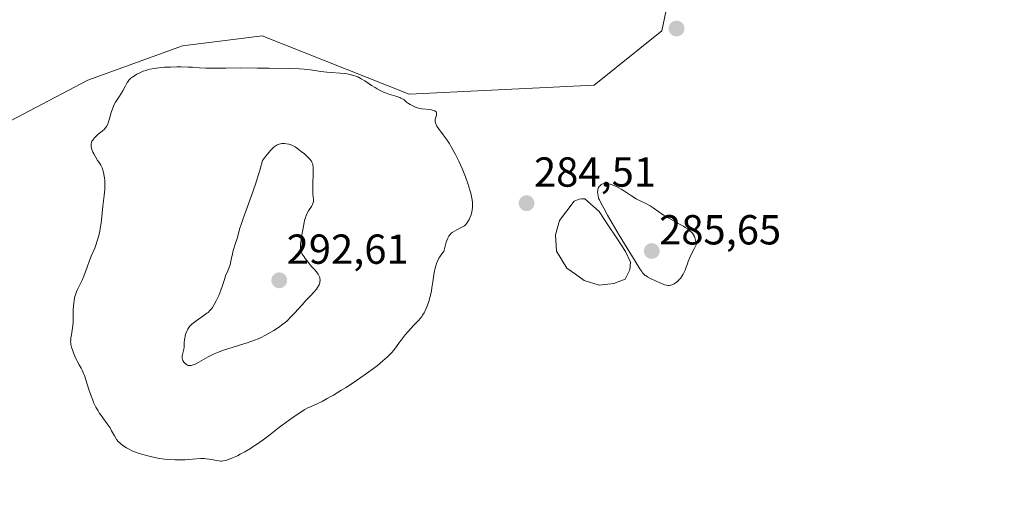
# Model space of a CAD drawing. Units: metres. Extents: x 622101 to 625582, y 4671662 to 4674035.
# Drawn here: x 622341 to 622576, y 4672333 to 4672450 of the extents above; entities that cross this region are included whole.
import ezdxf
from ezdxf.enums import TextEntityAlignment as Align

# ---------------------------------------------------------------- set-up
doc = ezdxf.new("R2010")
doc.units = ezdxf.units.M
doc.header["$MEASUREMENT"] = 0
for name, color, linetype, lineweight in [('Carátula', 7, 'Continuous', 5), ('Cultivos herbáceos CxS', 92, 'Continuous', 0), ('Curva de nivel normal', 36, 'Continuous', 0), ('Estanque', 2, 'Continuous', 0), ('Estanque Cxs', 2, 'Continuous', 0), ('Matorral CxS', 135, 'Continuous', 0), ('Punto de cota en terreno', 7, 'Continuous', 0), ('Rótulo de punto de cota en terreno', 19, 'Continuous', 0)]:
    doc.layers.add(name, color=color, linetype=linetype, lineweight=lineweight)
doc.styles.add('Arial', font='arial.ttf', dxfattribs={"height": 0.2})

# ---------------------------------------------------------------- blocks, each defined once
blk = doc.blocks.new('*U150')
at = {"layer": 'Cultivos herbáceos CxS', "color": 92, "linetype": 'Continuous', "lineweight": 0}
blk.add_polyline3d([(622589.4049, 4672630.4881, 285.638), (622548.8619, 4672589.5549, 285.2953), (622517.1619, 4672553.8933, 285.0361), (622502.0667, 4672517.2141, 284.9158), (622498.9853, 4672468.2907, 284.871), (622494.6421, 4672447.4563, 284.7514), (622478.4683, 4672434.5103, 284.6794), (622434.2609, 4672432.3525, 284.9611), (622399.1247, 4672446.2345, 284.8097), (622393.4805, 4672445.5349, 284.8282), (622389.6809, 4672445.0641, 284.8368), (622380.1209, 4672443.8793, 284.8485), (622357.4409, 4672435.7187, 284.6724), (622289.0369, 4672399.7923, 284.2223), (622278.5571, 4672386.2015, 284.1237), (622276.9511, 4672373.4569, 284.1225), (622294.2357, 4672318.7027, 283.947)], dxfattribs=at)
blk = doc.blocks.new('5PATER')
at = {"layer": 'Carátula', "linetype": 'Continuous', "lineweight": 5}
h = blk.add_hatch(color=250, dxfattribs=at)
edge = h.paths.add_edge_path()
edge.add_ellipse((0, 0.01), major_axis=(-1.33, -1.34), ratio=0.999422, start_angle=0, end_angle=360)

msp = doc.modelspace()

# ---------------------------------------------------------------- linework, layer by layer
at = {"layer": 'Cultivos herbáceos CxS', "color": 92, "linetype": 'Continuous', "lineweight": 0}
msp.add_polyline3d([(622589.4049, 4672630.4881, 285.638), (622548.8619, 4672589.5549, 285.2953), (622517.1619, 4672553.8933, 285.0361), (622502.0667, 4672517.2141, 284.9158), (622498.9853, 4672468.2907, 284.871), (622494.6421, 4672447.4563, 284.7514), (622478.4683, 4672434.5103, 284.6794), (622434.2609, 4672432.3525, 284.9611), (622399.1247, 4672446.2345, 284.8097), (622393.4805, 4672445.5349, 284.8282), (622389.6809, 4672445.0641, 284.8368), (622380.1209, 4672443.8793, 284.8485), (622357.4409, 4672435.7187, 284.6724), (622289.0369, 4672399.7923, 284.2223), (622278.5571, 4672386.2015, 284.1237), (622276.9511, 4672373.4569, 284.1225), (622294.2357, 4672318.7027, 283.947)], dxfattribs=at)
at = {"layer": 'Curva de nivel normal', "color": 36, "linetype": 'Continuous', "lineweight": 0}
for points in [[(622360.47, 4672355.83, 285), (622361.03, 4672355.05, 285), (622362.12, 4672353.63, 285), (622362.59, 4672352.95, 285), (622362.8, 4672352.62, 285), (622363.16, 4672351.96, 285), (622363.81, 4672350.71, 285), (622364.15, 4672350.16, 285), (622364.33, 4672349.9, 285), (622364.74, 4672349.42, 285), (622365.17, 4672348.99, 285), (622365.47, 4672348.74, 285), (622366.07, 4672348.28, 285), (622366.75, 4672347.85, 285), (622367.19, 4672347.6, 285), (622368.08, 4672347.16, 285), (622369.04, 4672346.76, 285), (622369.61, 4672346.56, 285), (622370.64, 4672346.24, 285), (622371.79, 4672345.93, 285), (622372.44, 4672345.78, 285), (622373.5, 4672345.55, 285), (622374.64, 4672345.36, 285), (622375.23, 4672345.27, 285), (622375.83, 4672345.2, 285), (622377.06, 4672345.09, 285), (622378.31, 4672345.03, 285), (622379.13, 4672345.01, 285), (622380.75, 4672345.04, 285), (622382.45, 4672345.14, 285), (622384.48, 4672345.29, 285), (622385.36, 4672345.3, 285), (622385.76, 4672345.28, 285), (622386.49, 4672345.2, 285), (622387.13, 4672345.08, 285), (622388.18, 4672344.84, 285), (622388.8, 4672344.74, 285), (622389.17, 4672344.72, 285), (622389.4, 4672344.72, 285), (622389.86, 4672344.77, 285), (622390.35, 4672344.87, 285), (622390.63, 4672344.95, 285), (622391.12, 4672345.11, 285), (622392.07, 4672345.49, 285), (622393.2, 4672345.99, 285), (622393.88, 4672346.32, 285), (622395.02, 4672346.94, 285), (622396.32, 4672347.71, 285), (622397.02, 4672348.17, 285), (622397.77, 4672348.68, 285), (622399.34, 4672349.8, 285), (622400.94, 4672351, 285), (622402.98, 4672352.56, 285), (622403.92, 4672353.27, 285), (622405.7, 4672354.58, 285), (622406.66, 4672355.27, 285), (622408.19, 4672356.29, 285), (622409.36, 4672357.01, 285), (622409.91, 4672357.31, 285), (622410.81, 4672357.75, 285), (622412.4, 4672358.45, 285), (622413.44, 4672358.95, 285), (622414.7, 4672359.62, 285), (622415.42, 4672360.02, 285), (622416.21, 4672360.48, 285), (622417.95, 4672361.54, 285), (622419.18, 4672362.32, 285), (622421.7, 4672363.98, 285), (622423.53, 4672365.24, 285), (622425.71, 4672366.82, 285), (622426.68, 4672367.57, 285), (622427.97, 4672368.62, 285), (622429.07, 4672369.59, 285), (622429.53, 4672370.05, 285), (622429.95, 4672370.48, 285), (622430.64, 4672371.29, 285), (622431.23, 4672372.06, 285), (622431.95, 4672373.08, 285), (622432.34, 4672373.62, 285), (622433.34, 4672374.88, 285), (622434.07, 4672375.74, 285), (622434.57, 4672376.31, 285), (622435.56, 4672377.36, 285), (622436.46, 4672378.31, 285), (622436.89, 4672378.78, 285), (622437.29, 4672379.27, 285), (622437.48, 4672379.53, 285), (622437.84, 4672380.11, 285), (622438.02, 4672380.43, 285), (622438.27, 4672380.95, 285), (622438.51, 4672381.53, 285), (622438.66, 4672381.94, 285), (622438.95, 4672382.84, 285), (622439.34, 4672384.32, 285), (622439.56, 4672385.37, 285), (622439.7, 4672386.09, 285), (622439.94, 4672387.55, 285), (622440.26, 4672389.74, 285), (622440.48, 4672390.83, 285), (622440.68, 4672391.55, 285), (622440.8, 4672391.9, 285), (622441.02, 4672392.43, 285), (622441.37, 4672393.13, 285), (622441.57, 4672393.48, 285), (622441.92, 4672393.99, 285), (622442.33, 4672394.5, 285), (622442.56, 4672394.75, 285), (622442.95, 4672396.38, 285), (622443.13, 4672397, 285), (622443.25, 4672397.36, 285), (622443.49, 4672397.96, 285), (622443.73, 4672398.43, 285), (622443.91, 4672398.68, 285), (622444.03, 4672398.83, 285), (622444.29, 4672399.1, 285), (622444.53, 4672399.3, 285), (622445.06, 4672399.65, 285), (622445.61, 4672399.96, 285), (622446.65, 4672400.46, 285), (622447.2, 4672400.76, 285), (622447.44, 4672400.92, 285), (622447.76, 4672401.21, 285), (622448.06, 4672401.55, 285), (622448.21, 4672401.76, 285), (622448.47, 4672402.19, 285), (622448.6, 4672402.44, 285), (622448.79, 4672402.84, 285), (622449.04, 4672403.51, 285), (622449.24, 4672404.25, 285), (622449.32, 4672404.64, 285), (622449.39, 4672405.37, 285), (622449.4, 4672405.77, 285), (622449.37, 4672406.4, 285), (622449.29, 4672407.1, 285), (622449.23, 4672407.47, 285), (622449.07, 4672408.28, 285), (622448.96, 4672408.72, 285), (622448.76, 4672409.44, 285), (622448.26, 4672411.02, 285), (622447.7, 4672412.57, 285), (622447.39, 4672413.36, 285), (622446.9, 4672414.56, 285), (622446.13, 4672416.31, 285), (622445.73, 4672417.14, 285), (622445.33, 4672417.92, 285), (622444.55, 4672419.35, 285), (622443.79, 4672420.6, 285), (622443.3, 4672421.35, 285), (622442.4, 4672422.64, 285), (622441.29, 4672424.13, 285), (622440.89, 4672424.73, 285), (622440.69, 4672425.08, 285), (622440.61, 4672425.25, 285), (622440.53, 4672425.5, 285), (622440.48, 4672425.73, 285), (622440.47, 4672425.89, 285), (622440.48, 4672426.18, 285), (622440.57, 4672426.59, 285), (622440.72, 4672427.09, 285), (622440.78, 4672427.32, 285), (622440.82, 4672427.6, 285), (622440.81, 4672427.74, 285), (622440.77, 4672427.93, 285), (622440.67, 4672428.1, 285), (622440.42, 4672428.32, 285), (622440.3, 4672428.38, 285), (622440.09, 4672428.46, 285), (622439.84, 4672428.53, 285), (622439.25, 4672428.65, 285), (622437.25, 4672428.87, 285), (622436.47, 4672429.01, 285), (622436.03, 4672429.13, 285), (622435.77, 4672429.23, 285), (622435.26, 4672429.45, 285), (622434.49, 4672429.86, 285), (622434.12, 4672430.1, 285), (622433.62, 4672430.46, 285), (622433.05, 4672430.95, 285), (622432.71, 4672431.18, 285), (622432.29, 4672431.41, 285), (622432.03, 4672431.52, 285), (622431.05, 4672431.86, 285), (622429.43, 4672432.35, 285), (622428.58, 4672432.66, 285), (622428.16, 4672432.83, 285), (622427.36, 4672433.21, 285), (622426.6, 4672433.61, 285), (622426.12, 4672433.89, 285), (622425.26, 4672434.44, 285), (622423.65, 4672435.54, 285), (622422.82, 4672436.03, 285), (622421.97, 4672436.45, 285), (622421.48, 4672436.65, 285), (622420.69, 4672436.91, 285), (622419.81, 4672437.12, 285), (622419.34, 4672437.21, 285), (622418.84, 4672437.27, 285), (622417.79, 4672437.37, 285), (622415.62, 4672437.49, 285), (622414.57, 4672437.56, 285), (622413.15, 4672437.72, 285), (622410.72, 4672438.12, 285), (622409.71, 4672438.25, 285), (622409.13, 4672438.3, 285), (622408.05, 4672438.36, 285), (622405.68, 4672438.44, 285), (622400.82, 4672438.53, 285), (622398.02, 4672438.57, 285), (622393.93, 4672438.59, 285), (622390.47, 4672438.58, 285), (622386.96, 4672438.55, 285), (622385.66, 4672438.56, 285), (622384.19, 4672438.63, 285), (622382.5, 4672438.76, 285), (622381.48, 4672438.81, 285), (622379.75, 4672438.85, 285), (622378.78, 4672438.85, 285), (622377.27, 4672438.82, 285), (622375.79, 4672438.76, 285), (622375.1, 4672438.7, 285), (622374.46, 4672438.64, 285), (622373.31, 4672438.48, 285), (622372.32, 4672438.28, 285), (622371.74, 4672438.13, 285), (622371.38, 4672438.02, 285), (622370.71, 4672437.79, 285), (622370.36, 4672437.65, 285), (622369.73, 4672437.37, 285), (622369.17, 4672437.08, 285), (622368.83, 4672436.88, 285), (622368.25, 4672436.5, 285), (622367.78, 4672436.15, 285), (622367.58, 4672435.96, 285), (622367.3, 4672435.66, 285), (622367.04, 4672435.3, 285), (622366.9, 4672435.09, 285), (622366.49, 4672434.35, 285), (622365.84, 4672433.15, 285), (622365.45, 4672432.5, 285), (622365.02, 4672431.84, 285), (622364.42, 4672430.93, 285), (622364.12, 4672430.44, 285), (622363.71, 4672429.67, 285), (622363.52, 4672429.26, 285), (622363.35, 4672428.83, 285), (622363.07, 4672427.94, 285), (622362.59, 4672426.21, 285), (622362.36, 4672425.48, 285), (622362.24, 4672425.16, 285), (622361.96, 4672424.63, 285), (622361.65, 4672424.19, 285), (622361.42, 4672423.94, 285), (622360.9, 4672423.48, 285), (622359.97, 4672422.75, 285), (622359.49, 4672422.34, 285), (622359.03, 4672421.88, 285), (622358.8, 4672421.62, 285), (622358.56, 4672421.29, 285), (622358.46, 4672421.11, 285), (622358.34, 4672420.8, 285), (622358.27, 4672420.44, 285), (622358.26, 4672420.24, 285), (622358.29, 4672419.79, 285), (622358.34, 4672419.53, 285), (622358.46, 4672419.11, 285), (622358.71, 4672418.47, 285), (622358.89, 4672418.1, 285), (622359.2, 4672417.51, 285), (622359.82, 4672416.49, 285), (622360.17, 4672416.03, 285), (622360.34, 4672415.78, 285), (622360.57, 4672415.38, 285), (622360.88, 4672414.71, 285), (622361.13, 4672413.98, 285), (622361.24, 4672413.6, 285), (622361.41, 4672412.78, 285), (622361.47, 4672412.35, 285), (622361.54, 4672411.69, 285), (622361.56, 4672411, 285), (622361.56, 4672410.53, 285), (622361.52, 4672409.58, 285), (622361.39, 4672408.17, 285), (622361.07, 4672405.6, 285), (622360.65, 4672401.54, 285), (622360.45, 4672400.27, 285), (622360.32, 4672399.6, 285), (622360.09, 4672398.57, 285), (622359.81, 4672397.54, 285), (622359.65, 4672397.04, 285), (622359.48, 4672396.54, 285), (622359.11, 4672395.58, 285), (622358.3, 4672393.65, 285), (622357.88, 4672392.64, 285), (622357.28, 4672391.03, 285), (622356.5, 4672388.89, 285), (622356.1, 4672387.92, 285), (622355.51, 4672386.65, 285), (622355.02, 4672385.65, 285), (622354.8, 4672385.15, 285), (622354.52, 4672384.4, 285), (622354.4, 4672384, 285), (622354.22, 4672383.17, 285), (622354.1, 4672382.33, 285), (622354.05, 4672381.78, 285), (622354, 4672380.75, 285), (622354, 4672378.45, 285), (622353.96, 4672377.73, 285), (622353.8, 4672376.51, 285), (622353.54, 4672374.86, 285), (622353.44, 4672374.15, 285), (622353.38, 4672373.57, 285), (622353.37, 4672373.33, 285), (622353.39, 4672372.87, 285), (622353.43, 4672372.57, 285), (622353.6, 4672371.89, 285), (622353.88, 4672371.02, 285), (622354.06, 4672370.54, 285), (622354.35, 4672369.79, 285), (622354.68, 4672369.05, 285), (622354.85, 4672368.7, 285), (622355.38, 4672367.73, 285), (622355.87, 4672366.87, 285), (622356.11, 4672366.39, 285), (622356.47, 4672365.59, 285), (622356.65, 4672365.13, 285), (622357, 4672364.1, 285), (622357.71, 4672361.83, 285), (622358.09, 4672360.68, 285), (622358.64, 4672359.23, 285), (622358.94, 4672358.55, 285), (622359.42, 4672357.57, 285), (622359.92, 4672356.67, 285), (622360.19, 4672356.24, 285), (622360.47, 4672355.83, 285)], [(622382.97, 4672377.92, 290), (622382.33, 4672377.42, 290), (622382.07, 4672377.18, 290), (622381.75, 4672376.82, 290), (622381.61, 4672376.63, 290), (622381.36, 4672376.21, 290), (622381.21, 4672375.89, 290), (622380.92, 4672375.17, 290), (622380.75, 4672374.59, 290), (622380.62, 4672374.01, 290), (622380.57, 4672373.73, 290), (622380.51, 4672372.93, 290), (622380.47, 4672371.94, 290), (622380.41, 4672371.47, 290), (622380.23, 4672370.76, 290), (622380.07, 4672370.15, 290), (622380.01, 4672369.84, 290), (622379.99, 4672369.55, 290), (622380, 4672369.4, 290), (622380.04, 4672369.18, 290), (622380.08, 4672369.04, 290), (622380.19, 4672368.76, 290), (622380.42, 4672368.37, 290), (622380.61, 4672368.15, 290), (622380.75, 4672368.01, 290), (622381.03, 4672367.78, 290), (622381.33, 4672367.62, 290), (622381.48, 4672367.57, 290), (622381.73, 4672367.53, 290), (622382, 4672367.53, 290), (622382.15, 4672367.55, 290), (622382.65, 4672367.69, 290), (622382.94, 4672367.81, 290), (622383.26, 4672367.96, 290), (622383.97, 4672368.32, 290), (622386.26, 4672369.63, 290), (622387.19, 4672370.12, 290), (622387.65, 4672370.34, 290), (622388.42, 4672370.66, 290), (622389.86, 4672371.17, 290), (622395.8, 4672373.02, 290), (622397.34, 4672373.56, 290), (622398.2, 4672373.92, 290), (622398.75, 4672374.17, 290), (622399.91, 4672374.75, 290), (622401.23, 4672375.48, 290), (622401.94, 4672375.9, 290), (622403.03, 4672376.6, 290), (622404.09, 4672377.38, 290), (622404.6, 4672377.79, 290), (622405.09, 4672378.22, 290), (622406.01, 4672379.12, 290), (622406.89, 4672380.07, 290), (622408.66, 4672382.05, 290), (622409.6, 4672383.04, 290), (622410.83, 4672384.33, 290), (622411.39, 4672384.94, 290), (622412.1, 4672385.8, 290), (622412.38, 4672386.2, 290), (622412.61, 4672386.58, 290), (622412.73, 4672386.82, 290), (622412.9, 4672387.27, 290), (622412.95, 4672387.49, 290), (622412.99, 4672387.9, 290), (622412.95, 4672388.29, 290), (622412.89, 4672388.55, 290), (622412.83, 4672388.71, 290), (622412.67, 4672389.04, 290), (622412.51, 4672389.32, 290), (622412.11, 4672389.87, 290), (622411.64, 4672390.43, 290), (622410.95, 4672391.2, 290), (622410.61, 4672391.59, 290), (622409.87, 4672392.5, 290), (622409.42, 4672393.09, 290), (622409.16, 4672393.46, 290), (622408.73, 4672394.12, 290), (622408.52, 4672394.5, 290), (622408.44, 4672394.67, 290), (622408.35, 4672394.95, 290), (622408.29, 4672395.27, 290), (622408.28, 4672395.44, 290), (622408.27, 4672395.75, 290), (622408.32, 4672396.51, 290), (622408.44, 4672397.54, 290), (622408.55, 4672398.32, 290), (622408.82, 4672399.97, 290), (622409.16, 4672401.67, 290), (622409.27, 4672402.14, 290), (622409.49, 4672402.92, 290), (622409.72, 4672403.54, 290), (622409.87, 4672403.88, 290), (622410.22, 4672404.49, 290), (622410.9, 4672405.52, 290), (622411.07, 4672405.81, 290), (622411.27, 4672406.25, 290), (622411.34, 4672406.48, 290), (622411.38, 4672406.7, 290), (622411.39, 4672407.18, 290), (622411.27, 4672408.42, 290), (622411.22, 4672409.29, 290), (622411.21, 4672410.95, 290), (622411.28, 4672413.32, 290), (622411.3, 4672414.32, 290), (622411.29, 4672415, 290), (622411.27, 4672415.28, 290), (622411.21, 4672415.65, 290), (622411.1, 4672415.97, 290), (622411.03, 4672416.12, 290), (622410.89, 4672416.35, 290), (622410.49, 4672416.83, 290), (622410.13, 4672417.21, 290), (622409.22, 4672418.05, 290), (622408.45, 4672418.68, 290), (622407.69, 4672419.26, 290), (622407.33, 4672419.51, 290), (622406.99, 4672419.73, 290), (622406.37, 4672420.06, 290), (622405.83, 4672420.29, 290), (622405.51, 4672420.39, 290), (622404.94, 4672420.51, 290), (622404.44, 4672420.56, 290), (622404.2, 4672420.56, 290), (622403.83, 4672420.52, 290), (622403.2, 4672420.37, 290), (622402.75, 4672420.2, 290), (622402.48, 4672420.06, 290), (622402.02, 4672419.74, 290), (622401.45, 4672419.23, 290), (622401.13, 4672418.9, 290), (622400.38, 4672418.02, 290), (622399.94, 4672417.47, 290), (622399.22, 4672416.49, 290), (622398.64, 4672414.45, 290), (622398.26, 4672413.19, 290), (622397.53, 4672410.87, 290), (622396.51, 4672407.9, 290), (622394.89, 4672403.49, 290), (622394.59, 4672402.65, 290), (622394.11, 4672401.23, 290), (622393.75, 4672400.06, 290), (622393.2, 4672398.13, 290), (622392.78, 4672396.74, 290), (622392.24, 4672394.98, 290), (622392.03, 4672394.19, 290), (622391.81, 4672393.17, 290), (622391.6, 4672392.04, 290), (622391.47, 4672391.54, 290), (622391.2, 4672390.82, 290), (622390.74, 4672389.77, 290), (622390.49, 4672389.16, 290), (622390.11, 4672388.07, 290), (622389.57, 4672386.41, 290), (622389.26, 4672385.55, 290), (622388.75, 4672384.28, 290), (622388.39, 4672383.49, 290), (622388.15, 4672383, 290), (622387.68, 4672382.12, 290), (622387.25, 4672381.4, 290), (622387.03, 4672381.09, 290), (622386.66, 4672380.66, 290), (622386.21, 4672380.23, 290), (622385.94, 4672380.02, 290), (622384.99, 4672379.31, 290), (622383.59, 4672378.36, 290), (622382.97, 4672377.92, 290)], [(622496.12, 4672386.68, 285), (622496.36, 4672386.68, 285), (622496.82, 4672386.76, 285), (622497.29, 4672386.91, 285), (622497.54, 4672387.02, 285), (622497.92, 4672387.24, 285), (622498.31, 4672387.54, 285), (622498.52, 4672387.73, 285), (622498.88, 4672388.12, 285), (622499.06, 4672388.35, 285), (622499.33, 4672388.71, 285), (622499.7, 4672389.31, 285), (622500.04, 4672389.96, 285), (622500.18, 4672390.3, 285), (622500.44, 4672391.02, 285), (622500.73, 4672391.84, 285), (622500.93, 4672392.35, 285), (622501.34, 4672393.3, 285), (622501.91, 4672394.52, 285), (622502.27, 4672395.24, 285), (622502.92, 4672396.49, 285), (622502.79, 4672397.12, 285), (622502.7, 4672397.49, 285), (622502.51, 4672398.1, 285), (622502.41, 4672398.35, 285), (622502.2, 4672398.77, 285), (622501.97, 4672399.1, 285), (622501.8, 4672399.29, 285), (622501.44, 4672399.61, 285), (622500.74, 4672400.15, 285), (622500.18, 4672400.52, 285), (622499.77, 4672400.78, 285), (622498.83, 4672401.32, 285), (622496.28, 4672402.71, 285), (622495.01, 4672403.47, 285), (622493.89, 4672404.24, 285), (622492.53, 4672405.21, 285), (622491.85, 4672405.65, 285), (622491.51, 4672405.84, 285), (622490.79, 4672406.21, 285), (622489.3, 4672406.94, 285), (622488.53, 4672407.36, 285), (622487.35, 4672408.09, 285), (622485.74, 4672409.15, 285), (622484.93, 4672409.65, 285), (622484.39, 4672409.95, 285), (622483.68, 4672410.31, 285), (622483.34, 4672410.46, 285), (622482.6, 4672410.75, 285), (622481.93, 4672410.94, 285), (622481.63, 4672411, 285), (622481.36, 4672411.02, 285), (622481.19, 4672411.03, 285), (622480.89, 4672411, 285), (622480.5, 4672410.91, 285), (622480.29, 4672410.81, 285), (622480.16, 4672410.73, 285), (622479.94, 4672410.56, 285), (622479.66, 4672410.28, 285), (622479.55, 4672410.12, 285), (622479.42, 4672409.86, 285), (622479.33, 4672409.55, 285), (622479.3, 4672409.38, 285), (622479.28, 4672408.85, 285), (622479.31, 4672408.56, 285), (622479.39, 4672408.09, 285), (622479.52, 4672407.59, 285), (622479.61, 4672407.34, 285), (622479.72, 4672407.08, 285), (622479.97, 4672406.57, 285), (622480.77, 4672405.14, 285), (622481.67, 4672403.42, 285), (622482.73, 4672401.56, 285), (622484.47, 4672398.64, 285), (622488.27, 4672392.42, 285), (622489.39, 4672390.65, 285), (622489.83, 4672389.98, 285), (622490.04, 4672389.7, 285), (622490.36, 4672389.34, 285), (622490.68, 4672389.06, 285), (622490.87, 4672388.92, 285), (622491.22, 4672388.69, 285), (622491.93, 4672388.3, 285), (622493.25, 4672387.65, 285), (622493.97, 4672387.32, 285), (622494.96, 4672386.93, 285), (622495.24, 4672386.84, 285), (622495.72, 4672386.72, 285), (622496.12, 4672386.68, 285)]]:
    msp.add_polyline3d(points, dxfattribs=at)
at = {"layer": 'Estanque', "color": 2, "linetype": 'Continuous', "lineweight": 0}
msp.add_polyline3d([(622479.6201, 4672386.7001, 284.3375), (622476.0501, 4672387.8201, 284.3581), (622473.9901, 4672389.3151, 284.3619), (622471.9301, 4672390.8101, 284.3486), (622469.4901, 4672394.8301, 284.3611), (622469.2501, 4672398.7201, 284.3493), (622470.2101, 4672402.1301, 284.3082), (622471.9551, 4672404.4451, 284.3233), (622473.7001, 4672406.7601, 284.4033), (622474.8701, 4672407.2901, 284.4336), (622475.5501, 4672407.3001, 284.4421), (622476.2301, 4672407.3101, 284.4507), (622479.6701, 4672404.3201, 284.7175), (622481.7568, 4672401.1368, 284.6647), (622483.8434, 4672397.9534, 284.7429), (622485.9301, 4672394.7701, 284.6572), (622487.1601, 4672392.2501, 284.5704), (622487.0201, 4672390.3801, 284.4642), (622485.8701, 4672388.1601, 284.3317), (622483.1801, 4672387.1001, 284.3199), (622479.6201, 4672386.7001, 284.3375)], dxfattribs=at)
at = {"layer": 'Estanque Cxs', "color": 2, "linetype": 'Continuous', "lineweight": 0}
msp.add_polyline3d([(622483.1801, 4672387.1001, 284.3199), (622479.6201, 4672386.7001, 284.3375), (622476.0501, 4672387.8201, 284.3581), (622473.9901, 4672389.3151, 284.3619), (622471.9301, 4672390.8101, 284.3486), (622469.4901, 4672394.8301, 284.3611), (622469.2501, 4672398.7201, 284.3493), (622470.2101, 4672402.1301, 284.3082), (622471.9551, 4672404.4451, 284.3233), (622473.7001, 4672406.7601, 284.4033), (622474.8701, 4672407.2901, 284.4336), (622475.5501, 4672407.3001, 284.4421), (622476.2301, 4672407.3101, 284.4507), (622479.6701, 4672404.3201, 284.7175), (622481.7568, 4672401.1368, 284.6647), (622483.8434, 4672397.9534, 284.7429), (622485.9301, 4672394.7701, 284.6572), (622487.1601, 4672392.2501, 284.5704), (622487.0201, 4672390.3801, 284.4642), (622485.8701, 4672388.1601, 284.3317), (622483.1801, 4672387.1001, 284.3199)], close=True, dxfattribs=at)
at = {"layer": 'Matorral CxS', "color": 135, "linetype": 'Continuous', "lineweight": 0}
for points in [[(622294.2357, 4672318.7027, 283.947), (622276.9511, 4672373.4569, 284.1225), (622278.5571, 4672386.2015, 284.1237), (622289.0369, 4672399.7923, 284.2223), (622357.4409, 4672435.7187, 284.6724), (622380.1209, 4672443.8793, 284.8485), (622389.6809, 4672445.0641, 284.8368), (622393.4805, 4672445.5349, 284.8282), (622399.1247, 4672446.2345, 284.8097), (622434.2609, 4672432.3525, 284.9611), (622478.4683, 4672434.5103, 284.6794), (622494.6421, 4672447.4563, 284.7514), (622498.9853, 4672468.2907, 284.871), (622502.0667, 4672517.2141, 284.9158), (622517.1619, 4672553.8933, 285.0361), (622548.8619, 4672589.5549, 285.2953), (622589.4049, 4672630.4881, 285.638)], [(622589.4049, 4672630.4881, 285.638), (622548.8619, 4672589.5549, 285.2953), (622517.1619, 4672553.8933, 285.0361), (622502.0667, 4672517.2141, 284.9158), (622498.9853, 4672468.2907, 284.871), (622494.6421, 4672447.4563, 284.7514), (622478.4683, 4672434.5103, 284.6794), (622434.2609, 4672432.3525, 284.9611), (622399.1247, 4672446.2345, 284.8097), (622393.4805, 4672445.5349, 284.8282), (622389.6809, 4672445.0641, 284.8368), (622380.1209, 4672443.8793, 284.8485), (622357.4409, 4672435.7187, 284.6724), (622289.0369, 4672399.7923, 284.2223), (622278.5571, 4672386.2015, 284.1237), (622276.9511, 4672373.4569, 284.1225), (622294.2357, 4672318.7027, 283.947)]]:
    msp.add_polyline3d(points, dxfattribs=at)

# ---------------------------------------------------------------- block references
at = {"layer": 'Cultivos herbáceos CxS', "color": 92, "linetype": 'Continuous', "lineweight": 0}
msp.add_blockref('*U150', (0, 0), dxfattribs=at)
at = {"layer": 'Punto de cota en terreno', "linetype": 'Continuous', "lineweight": 0}
for p in [(622498.15, 4672448.01, 284.72), (622462.32, 4672406.29, 284.51), (622492.22, 4672394.87, 285.65), (622403.22, 4672387.87, 292.61)]:
    msp.add_blockref('5PATER', p, dxfattribs=at)

# ---------------------------------------------------------------- texts
at = {"layer": 'Rótulo de punto de cota en terreno', "color": 19, "linetype": 'Continuous', "lineweight": 0, "style": 'Arial'}
for s, p in [('284,51', (622464.0839, 4672408.0539)), ('285,65', (622493.9839, 4672394.2597)), ('292,61', (622404.9839, 4672389.6339))]:
    msp.add_text(s, height=7, dxfattribs=at).set_placement(p, align=Align.BOTTOM_LEFT)

doc.saveas('drawing.dxf')
